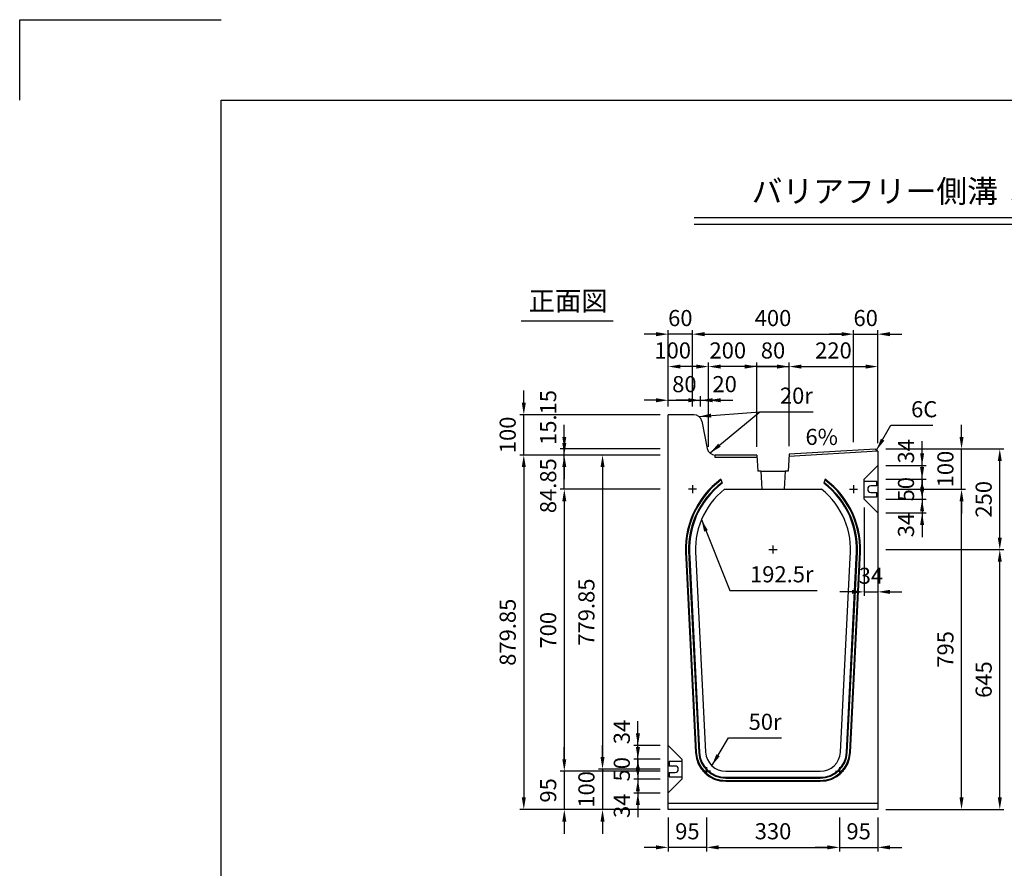
# Model space of a CAD drawing. Extents: x 0 to 5940, y 0 to 4200.
# Drawn here: x 0 to 2444, y 2094 to 4200 of the extents above; entities that cross this region are included whole.
import ezdxf
from ezdxf.enums import TextEntityAlignment as Align

# ---------------------------------------------------------------- set-up
doc = ezdxf.new("R2010")
doc.units = 0
doc.header["$LTSCALE"] = 0.5
doc.layers.get('0').update_dxf_attribs({"linetype": 'CONTINUOUS'})
doc.layers.get('DEFPOINTS').update_dxf_attribs({"linetype": 'CONTINUOUS'})
doc.layers.add('寸法引出', color=2, linetype='CONTINUOUS')
doc.layers.add('枠', color=3, linetype='CONTINUOUS')
doc.styles.add('SANWA', font='MSMINCHO.TTF')
doc.dimstyles.new('SANWA', dxfattribs={"dimtxt": 2.5, "dimasz": 2.5, "dimexe": 1, "dimexo": 1, "dimgap": 0, "dimtad": 1, "dimdec": 4, "dimdsep": 46, "dimtxsty": 'SANWA', "dimcen": 0, "dimclrd": 2, "dimclre": 2, "dimclrt": 2, "dimadec": 0, "dimazin": 0, "dimtfac": 1, "dimtdec": 4, "dimtix": 1, "dimtmove": 0, "dimatfit": 3, "dimfxl": 1, "dimtolj": 1, "dimtzin": 0, "dimarcsym": 0})

# ---------------------------------------------------------------- blocks, each defined once
blk = doc.blocks.new('*D164')
at = {"layer": 'DEFPOINTS', "color": 0, "ltscale": 20}
for p in [(1609.6, 3419.5), (1609.6, 3219.6), (1669.6, 3219.6)]:
    blk.add_point(p, dxfattribs=at)
at = {"layer": '寸法引出', "lineweight": -2, "ltscale": 20}
for p, q in [((1609.6, 3239.6), (1609.6, 3429.5)), ((1579.6, 3419.5), (1549.6, 3419.5)), ((1669.6, 3419.5), (1609.6, 3419.5)), ((1699.6, 3419.5), (1729.6, 3419.5))]:
    blk.add_line(p, q, dxfattribs=at)
at = {"layer": '寸法引出', "ltscale": 20}
for points in [[(1579.6, 3424.5), (1579.6, 3414.5), (1609.6, 3419.5)], [(1699.6, 3424.5), (1699.6, 3414.5), (1669.6, 3419.5)]]:
    blk.add_solid(points, dxfattribs=at)
at = {"layer": '寸法引出', "ltscale": 20, "insert": (1639.6, 3459.5), "char_height": 40, "attachment_point": 5, "style": 'SANWA'}
blk.add_mtext('\\A1;60', dxfattribs=at)
blk = doc.blocks.new('*D165')
at = {"layer": 'DEFPOINTS', "color": 0, "ltscale": 20}
for p in [(2129.6, 3419.5), (2069.6, 3131.7), (2129.6, 3128.7)]:
    blk.add_point(p, dxfattribs=at)
at = {"layer": '寸法引出', "lineweight": -2, "ltscale": 20}
for p, q in [((2129.6, 3148.7), (2129.6, 3429.5)), ((2039.6, 3419.5), (2009.6, 3419.5)), ((2069.6, 3419.5), (2129.6, 3419.5)), ((2159.6, 3419.5), (2189.6, 3419.5))]:
    blk.add_line(p, q, dxfattribs=at)
at = {"layer": '寸法引出', "ltscale": 20}
for points in [[(2039.6, 3424.5), (2039.6, 3414.5), (2069.6, 3419.5)], [(2159.6, 3424.5), (2159.6, 3414.5), (2129.6, 3419.5)]]:
    blk.add_solid(points, dxfattribs=at)
at = {"layer": '寸法引出', "ltscale": 20, "insert": (2099.6, 3459.5), "char_height": 40, "attachment_point": 5, "style": 'SANWA'}
blk.add_mtext('\\A1;60', dxfattribs=at)
blk = doc.blocks.new('*D166')
at = {"layer": 'DEFPOINTS', "color": 0, "ltscale": 20}
for p in [(2069.6, 3419.5), (1669.6, 3219.6), (2069.6, 3131.7)]:
    blk.add_point(p, dxfattribs=at)
at = {"layer": '寸法引出', "lineweight": -2, "ltscale": 20}
for p, q in [((1669.6, 3239.6), (1669.6, 3429.5)), ((2069.6, 3151.7), (2069.6, 3429.5)), ((1699.6, 3419.5), (2039.6, 3419.5))]:
    blk.add_line(p, q, dxfattribs=at)
at = {"layer": '寸法引出', "ltscale": 20}
for points in [[(1699.6, 3424.5), (1699.6, 3414.5), (1669.6, 3419.5)], [(2039.6, 3424.5), (2039.6, 3414.5), (2069.6, 3419.5)]]:
    blk.add_solid(points, dxfattribs=at)
at = {"layer": '寸法引出', "ltscale": 20, "insert": (1869.6, 3459.5), "char_height": 40, "attachment_point": 5, "style": 'SANWA'}
blk.add_mtext('\\A1;400', dxfattribs=at)
blk = doc.blocks.new('*D167')
at = {"layer": 'DEFPOINTS', "color": 0, "ltscale": 20}
for p in [(2129.6, 3339.1), (2129.6, 3128.7), (1909.6, 3121.5)]:
    blk.add_point(p, dxfattribs=at)
at = {"layer": '寸法引出', "lineweight": -2, "ltscale": 20}
for p, q in [((2129.6, 3148.7), (2129.6, 3349.1)), ((1939.6, 3339.1), (2099.6, 3339.1))]:
    blk.add_line(p, q, dxfattribs=at)
at = {"layer": '寸法引出', "ltscale": 20}
for points in [[(1939.6, 3344.1), (1939.6, 3334.1), (1909.6, 3339.1)], [(2099.6, 3344.1), (2099.6, 3334.1), (2129.6, 3339.1)]]:
    blk.add_solid(points, dxfattribs=at)
at = {"layer": '寸法引出', "ltscale": 20, "insert": (2019.6, 3379.1), "char_height": 40, "attachment_point": 5, "style": 'SANWA'}
blk.add_mtext('\\A1;220', dxfattribs=at)
blk = doc.blocks.new('*D168')
at = {"layer": 'DEFPOINTS', "color": 0, "ltscale": 20}
for p in [(2095.6, 3009.7), (2129.6, 2975.7), (2129.6, 2779.9)]:
    blk.add_point(p, dxfattribs=at)
at = {"layer": '寸法引出', "lineweight": -2, "ltscale": 20}
for p, q in [((2095.6, 2989.7), (2095.6, 2769.9)), ((2129.6, 2955.7), (2129.6, 2769.9)), ((2065.6, 2779.9), (2035.6, 2779.9)), ((2095.6, 2779.9), (2129.6, 2779.9)), ((2159.6, 2779.9), (2189.6, 2779.9))]:
    blk.add_line(p, q, dxfattribs=at)
at = {"layer": '寸法引出', "ltscale": 20}
for points in [[(2065.6, 2784.9), (2065.6, 2774.9), (2095.6, 2779.9)], [(2159.6, 2784.9), (2159.6, 2774.9), (2129.6, 2779.9)]]:
    blk.add_solid(points, dxfattribs=at)
at = {"layer": '寸法引出', "ltscale": 20, "insert": (2112.6, 2819.9), "char_height": 40, "attachment_point": 5, "style": 'SANWA'}
blk.add_mtext('\\A1;34', dxfattribs=at)
blk = doc.blocks.new('*D169')
at = {"layer": 'DEFPOINTS', "color": 0, "ltscale": 20}
for p in [(2034.6, 2239.7), (2129.6, 2239.7), (2129.6, 2145.8)]:
    blk.add_point(p, dxfattribs=at)
at = {"layer": '寸法引出', "lineweight": -2, "ltscale": 20}
for p, q in [((2129.6, 2219.7), (2129.6, 2135.8)), ((2004.6, 2145.8), (1974.6, 2145.8)), ((2034.6, 2145.8), (2129.6, 2145.8)), ((2159.6, 2145.8), (2189.6, 2145.8))]:
    blk.add_line(p, q, dxfattribs=at)
at = {"layer": '寸法引出', "ltscale": 20}
for points in [[(2004.6, 2150.8), (2004.6, 2140.8), (2034.6, 2145.8)], [(2159.6, 2150.8), (2159.6, 2140.8), (2129.6, 2145.8)]]:
    blk.add_solid(points, dxfattribs=at)
at = {"layer": '寸法引出', "ltscale": 20, "insert": (2082.1, 2185.8), "char_height": 40, "attachment_point": 5, "style": 'SANWA'}
blk.add_mtext('\\A1;95', dxfattribs=at)
blk = doc.blocks.new('*D170')
at = {"layer": 'DEFPOINTS', "color": 0, "ltscale": 20}
for p in [(1609.6, 3119.6), (1446.5, 2339.7), (1609.6, 2339.7)]:
    blk.add_point(p, dxfattribs=at)
at = {"layer": '寸法引出', "lineweight": -2, "ltscale": 20}
for p, q in [((1589.6, 3119.6), (1436.5, 3119.6)), ((1446.5, 3089.6), (1446.5, 2369.7)), ((1589.6, 2339.7), (1436.5, 2339.7))]:
    blk.add_line(p, q, dxfattribs=at)
at = {"layer": '寸法引出', "ltscale": 20}
for points in [[(1441.5, 3089.6), (1451.5, 3089.6), (1446.5, 3119.6)], [(1441.5, 2369.7), (1451.5, 2369.7), (1446.5, 2339.7)]]:
    blk.add_solid(points, dxfattribs=at)
at = {"layer": '寸法引出', "ltscale": 20, "insert": (1406.5, 2729.7), "char_height": 40, "attachment_point": 5, "rotation": 90, "style": 'SANWA'}
blk.add_mtext('\\A1;779.85', dxfattribs=at)
blk = doc.blocks.new('*D171')
at = {"layer": 'DEFPOINTS', "color": 0, "ltscale": 20}
for p in [(1609.6, 3119.6), (1251.1, 2239.7), (1609.6, 2239.7)]:
    blk.add_point(p, dxfattribs=at)
at = {"layer": '寸法引出', "lineweight": -2, "ltscale": 20}
for p, q in [((1589.6, 3119.6), (1241.1, 3119.6)), ((1251.1, 3089.6), (1251.1, 2269.7)), ((1589.6, 2239.7), (1241.1, 2239.7))]:
    blk.add_line(p, q, dxfattribs=at)
at = {"layer": '寸法引出', "ltscale": 20}
for points in [[(1246.1, 3089.6), (1256.1, 3089.6), (1251.1, 3119.6)], [(1246.1, 2269.7), (1256.1, 2269.7), (1251.1, 2239.7)]]:
    blk.add_solid(points, dxfattribs=at)
at = {"layer": '寸法引出', "ltscale": 20, "insert": (1211.1, 2679.7), "char_height": 40, "attachment_point": 5, "rotation": 90, "style": 'SANWA'}
blk.add_mtext('\\A1;879.85', dxfattribs=at)
blk = doc.blocks.new('*D172')
at = {"layer": 'DEFPOINTS', "color": 0, "ltscale": 20}
for p in [(1609.6, 3034.7), (1351.6, 2334.7), (1609.6, 2334.7)]:
    blk.add_point(p, dxfattribs=at)
at = {"layer": '寸法引出', "lineweight": -2, "ltscale": 20}
for p, q in [((1589.6, 3034.7), (1341.6, 3034.7)), ((1351.6, 3004.7), (1351.6, 2364.7)), ((1589.6, 2334.7), (1341.6, 2334.7))]:
    blk.add_line(p, q, dxfattribs=at)
at = {"layer": '寸法引出', "ltscale": 20}
for points in [[(1346.6, 3004.7), (1356.6, 3004.7), (1351.6, 3034.7)], [(1346.6, 2364.7), (1356.6, 2364.7), (1351.6, 2334.7)]]:
    blk.add_solid(points, dxfattribs=at)
at = {"layer": '寸法引出', "ltscale": 20, "insert": (1311.6, 2684.7), "char_height": 40, "attachment_point": 5, "rotation": 90, "style": 'SANWA'}
blk.add_mtext('\\A1;700', dxfattribs=at)
blk = doc.blocks.new('*D173')
at = {"layer": 'DEFPOINTS', "color": 0, "ltscale": 20}
for p in [(1534.3, 2398.7), (1609.6, 2398.7), (1609.6, 2364.7)]:
    blk.add_point(p, dxfattribs=at)
at = {"layer": '寸法引出', "lineweight": -2, "ltscale": 20}
for p, q in [((1534.3, 2428.7), (1534.3, 2458.7)), ((1589.6, 2398.7), (1524.3, 2398.7)), ((1534.3, 2364.7), (1534.3, 2398.7)), ((1534.3, 2334.7), (1534.3, 2304.7))]:
    blk.add_line(p, q, dxfattribs=at)
at = {"layer": '寸法引出', "ltscale": 20}
for points in [[(1529.3, 2428.7), (1539.3, 2428.7), (1534.3, 2398.7)], [(1529.3, 2334.7), (1539.3, 2334.7), (1534.3, 2364.7)]]:
    blk.add_solid(points, dxfattribs=at)
at = {"layer": '寸法引出', "ltscale": 20, "insert": (1494.3, 2432.1), "char_height": 40, "attachment_point": 5, "rotation": 90, "style": 'SANWA'}
blk.add_mtext('\\A1;34', dxfattribs=at)
blk = doc.blocks.new('*D174')
at = {"layer": 'DEFPOINTS', "color": 0, "ltscale": 20}
for p in [(1609.6, 2314.7), (1534.3, 2280.7), (1609.6, 2280.7)]:
    blk.add_point(p, dxfattribs=at)
at = {"layer": '寸法引出', "lineweight": -2, "ltscale": 20}
for p, q in [((1534.3, 2344.7), (1534.3, 2374.7)), ((1534.3, 2314.7), (1534.3, 2280.7)), ((1589.6, 2280.7), (1524.3, 2280.7)), ((1534.3, 2250.7), (1534.3, 2220.7))]:
    blk.add_line(p, q, dxfattribs=at)
at = {"layer": '寸法引出', "ltscale": 20}
for points in [[(1529.3, 2344.7), (1539.3, 2344.7), (1534.3, 2314.7)], [(1529.3, 2250.7), (1539.3, 2250.7), (1534.3, 2280.7)]]:
    blk.add_solid(points, dxfattribs=at)
at = {"layer": '寸法引出', "ltscale": 20, "insert": (1494.3, 2249), "char_height": 40, "attachment_point": 5, "rotation": 90, "style": 'SANWA'}
blk.add_mtext('\\A1;34', dxfattribs=at)
blk = doc.blocks.new('*D175')
at = {"layer": 'DEFPOINTS', "color": 0, "ltscale": 20}
for p in [(1609.6, 2364.7), (1534.3, 2314.7), (1609.6, 2314.7)]:
    blk.add_point(p, dxfattribs=at)
at = {"layer": '寸法引出', "lineweight": -2, "ltscale": 20}
for p, q in [((1534.3, 2394.7), (1534.3, 2424.7)), ((1589.6, 2364.7), (1524.3, 2364.7)), ((1534.3, 2364.7), (1534.3, 2314.7)), ((1589.6, 2314.7), (1524.3, 2314.7)), ((1534.3, 2284.7), (1534.3, 2254.7))]:
    blk.add_line(p, q, dxfattribs=at)
at = {"layer": '寸法引出', "ltscale": 20}
for points in [[(1529.3, 2394.7), (1539.3, 2394.7), (1534.3, 2364.7)], [(1529.3, 2284.7), (1539.3, 2284.7), (1534.3, 2314.7)]]:
    blk.add_solid(points, dxfattribs=at)
at = {"layer": '寸法引出', "ltscale": 20, "insert": (1494.3, 2339.7), "char_height": 40, "attachment_point": 5, "rotation": 90, "style": 'SANWA'}
blk.add_mtext('\\A1;50', dxfattribs=at)
blk = doc.blocks.new('*D176')
at = {"layer": 'DEFPOINTS', "color": 0, "ltscale": 20}
for p in [(1609.6, 2339.7), (1446.5, 2239.7), (1609.6, 2239.7)]:
    blk.add_point(p, dxfattribs=at)
at = {"layer": '寸法引出', "lineweight": -2, "ltscale": 20}
for p, q in [((1446.5, 2369.7), (1446.5, 2399.7)), ((1446.5, 2339.7), (1446.5, 2239.7)), ((1589.6, 2239.7), (1436.5, 2239.7)), ((1446.5, 2209.7), (1446.5, 2179.7))]:
    blk.add_line(p, q, dxfattribs=at)
at = {"layer": '寸法引出', "ltscale": 20}
for points in [[(1441.5, 2369.7), (1451.5, 2369.7), (1446.5, 2339.7)], [(1441.5, 2209.7), (1451.5, 2209.7), (1446.5, 2239.7)]]:
    blk.add_solid(points, dxfattribs=at)
at = {"layer": '寸法引出', "ltscale": 20, "insert": (1406.5, 2289.7), "char_height": 40, "attachment_point": 5, "rotation": 90, "style": 'SANWA'}
blk.add_mtext('\\A1;100', dxfattribs=at)
blk = doc.blocks.new('*D177')
at = {"layer": 'DEFPOINTS', "color": 0, "ltscale": 20}
for p in [(1609.6, 2239.7), (1704.6, 2239.7), (1609.6, 2145.8)]:
    blk.add_point(p, dxfattribs=at)
at = {"layer": '寸法引出', "lineweight": -2, "ltscale": 20}
for p, q in [((1609.6, 2219.7), (1609.6, 2135.8)), ((1579.6, 2145.8), (1549.6, 2145.8)), ((1704.6, 2145.8), (1609.6, 2145.8)), ((1734.6, 2145.8), (1764.6, 2145.8))]:
    blk.add_line(p, q, dxfattribs=at)
at = {"layer": '寸法引出', "ltscale": 20}
for points in [[(1579.6, 2150.8), (1579.6, 2140.8), (1609.6, 2145.8)], [(1734.6, 2150.8), (1734.6, 2140.8), (1704.6, 2145.8)]]:
    blk.add_solid(points, dxfattribs=at)
at = {"layer": '寸法引出', "ltscale": 20, "insert": (1657.1, 2185.8), "char_height": 40, "attachment_point": 5, "style": 'SANWA'}
blk.add_mtext('\\A1;95', dxfattribs=at)
blk = doc.blocks.new('*D178')
at = {"layer": 'DEFPOINTS', "color": 0, "ltscale": 20}
for p in [(1609.6, 2334.7), (1351.6, 2239.7), (1609.6, 2239.7)]:
    blk.add_point(p, dxfattribs=at)
at = {"layer": '寸法引出', "lineweight": -2, "ltscale": 20}
for p, q in [((1351.6, 2364.7), (1351.6, 2394.7)), ((1351.6, 2334.7), (1351.6, 2239.7)), ((1589.6, 2239.7), (1341.6, 2239.7)), ((1351.6, 2209.7), (1351.6, 2179.7))]:
    blk.add_line(p, q, dxfattribs=at)
at = {"layer": '寸法引出', "ltscale": 20}
for points in [[(1346.6, 2364.7), (1356.6, 2364.7), (1351.6, 2334.7)], [(1346.6, 2209.7), (1356.6, 2209.7), (1351.6, 2239.7)]]:
    blk.add_solid(points, dxfattribs=at)
at = {"layer": '寸法引出', "ltscale": 20, "insert": (1311.6, 2287.2), "char_height": 40, "attachment_point": 5, "rotation": 90, "style": 'SANWA'}
blk.add_mtext('\\A1;95', dxfattribs=at)
blk = doc.blocks.new('*D179')
at = {"layer": 'DEFPOINTS', "color": 0, "ltscale": 20}
for p in [(1704.6, 2239.7), (2034.6, 2239.7), (2034.6, 2145.8)]:
    blk.add_point(p, dxfattribs=at)
at = {"layer": '寸法引出', "lineweight": -2, "ltscale": 20}
for p, q in [((1704.6, 2219.7), (1704.6, 2135.8)), ((2034.6, 2219.7), (2034.6, 2135.8)), ((1734.6, 2145.8), (2004.6, 2145.8))]:
    blk.add_line(p, q, dxfattribs=at)
at = {"layer": '寸法引出', "ltscale": 20}
for points in [[(1734.6, 2150.8), (1734.6, 2140.8), (1704.6, 2145.8)], [(2004.6, 2150.8), (2004.6, 2140.8), (2034.6, 2145.8)]]:
    blk.add_solid(points, dxfattribs=at)
at = {"layer": '寸法引出', "ltscale": 20, "insert": (1869.6, 2185.8), "char_height": 40, "attachment_point": 5, "style": 'SANWA'}
blk.add_mtext('\\A1;330', dxfattribs=at)
blk = doc.blocks.new('*D180')
at = {"layer": 'DEFPOINTS', "color": 0, "ltscale": 20}
for p in [(1609.6, 3339.1), (1609.6, 3219.6), (1709.6, 3119.6)]:
    blk.add_point(p, dxfattribs=at)
at = {"layer": '寸法引出', "lineweight": -2, "ltscale": 20}
for p, q in [((1609.6, 3239.6), (1609.6, 3349.1)), ((1679.6, 3339.1), (1639.6, 3339.1))]:
    blk.add_line(p, q, dxfattribs=at)
at = {"layer": '寸法引出', "ltscale": 20}
for points in [[(1639.6, 3344.1), (1639.6, 3334.1), (1609.6, 3339.1)], [(1679.6, 3344.1), (1679.6, 3334.1), (1709.6, 3339.1)]]:
    blk.add_solid(points, dxfattribs=at)
at = {"layer": '寸法引出', "ltscale": 20, "insert": (1620.6, 3379.1), "char_height": 40, "attachment_point": 5, "style": 'SANWA'}
blk.add_mtext('\\A1;100', dxfattribs=at)
blk = doc.blocks.new('*D181')
at = {"layer": 'DEFPOINTS', "color": 0, "ltscale": 20}
for p in [(1689.6, 3255.5), (1609.6, 3219.6), (1689.6, 3219.6)]:
    blk.add_point(p, dxfattribs=at)
at = {"layer": '寸法引出', "lineweight": -2, "ltscale": 20}
for p, q in [((1579.6, 3255.5), (1549.6, 3255.5)), ((1609.6, 3239.6), (1609.6, 3265.5)), ((1609.6, 3255.5), (1689.6, 3255.5)), ((1689.6, 3239.6), (1689.6, 3265.5)), ((1719.6, 3255.5), (1749.6, 3255.5))]:
    blk.add_line(p, q, dxfattribs=at)
at = {"layer": '寸法引出', "ltscale": 20}
for points in [[(1579.6, 3260.5), (1579.6, 3250.5), (1609.6, 3255.5)], [(1719.6, 3260.5), (1719.6, 3250.5), (1689.6, 3255.5)]]:
    blk.add_solid(points, dxfattribs=at)
at = {"layer": '寸法引出', "ltscale": 20, "insert": (1649.6, 3295.5), "char_height": 40, "attachment_point": 5, "style": 'SANWA'}
blk.add_mtext('\\A1;80', dxfattribs=at)
blk = doc.blocks.new('*D182')
at = {"layer": 'DEFPOINTS', "color": 0, "ltscale": 20}
for p in [(1251.1, 3219.6), (1609.6, 3219.6), (1609.6, 3119.6)]:
    blk.add_point(p, dxfattribs=at)
at = {"layer": '寸法引出', "lineweight": -2, "ltscale": 20}
for p, q in [((1251.1, 3249.6), (1251.1, 3279.6)), ((1589.6, 3219.6), (1241.1, 3219.6)), ((1251.1, 3119.6), (1251.1, 3219.6)), ((1251.1, 3089.6), (1251.1, 3059.6))]:
    blk.add_line(p, q, dxfattribs=at)
at = {"layer": '寸法引出', "ltscale": 20}
for points in [[(1246.1, 3249.6), (1256.1, 3249.6), (1251.1, 3219.6)], [(1246.1, 3089.6), (1256.1, 3089.6), (1251.1, 3119.6)]]:
    blk.add_solid(points, dxfattribs=at)
at = {"layer": '寸法引出', "ltscale": 20, "insert": (1211.1, 3169.6), "char_height": 40, "attachment_point": 5, "rotation": 90, "style": 'SANWA'}
blk.add_mtext('\\A1;100', dxfattribs=at)
blk = doc.blocks.new('*D183')
at = {"layer": 'DEFPOINTS', "color": 0, "ltscale": 20}
for p in [(1351.6, 3134.7), (1609.6, 3134.7), (1609.6, 3119.6)]:
    blk.add_point(p, dxfattribs=at)
at = {"layer": '寸法引出', "lineweight": -2, "ltscale": 20}
for p, q in [((1351.6, 3164.7), (1351.6, 3194.7)), ((1589.6, 3134.7), (1341.6, 3134.7)), ((1351.6, 3119.6), (1351.6, 3134.7)), ((1351.6, 3089.6), (1351.6, 3059.6))]:
    blk.add_line(p, q, dxfattribs=at)
at = {"layer": '寸法引出', "ltscale": 20}
for points in [[(1346.6, 3164.7), (1356.6, 3164.7), (1351.6, 3134.7)], [(1346.6, 3089.6), (1356.6, 3089.6), (1351.6, 3119.6)]]:
    blk.add_solid(points, dxfattribs=at)
at = {"layer": '寸法引出', "ltscale": 20, "insert": (1311.6, 3212.7), "char_height": 40, "attachment_point": 5, "rotation": 90, "style": 'SANWA'}
blk.add_mtext('\\A1;15.15', dxfattribs=at)
blk = doc.blocks.new('*D184')
at = {"layer": 'DEFPOINTS', "color": 0, "ltscale": 20}
for p in [(1351.6, 3119.6), (1609.6, 3119.6), (1609.6, 3034.7)]:
    blk.add_point(p, dxfattribs=at)
at = {"layer": '寸法引出', "lineweight": -2, "ltscale": 20}
for p, q in [((1351.6, 3149.6), (1351.6, 3179.6)), ((1589.6, 3119.6), (1341.6, 3119.6)), ((1351.6, 3034.7), (1351.6, 3119.6)), ((1351.6, 3004.7), (1351.6, 2974.7))]:
    blk.add_line(p, q, dxfattribs=at)
at = {"layer": '寸法引出', "ltscale": 20}
for points in [[(1346.6, 3149.6), (1356.6, 3149.6), (1351.6, 3119.6)], [(1346.6, 3004.7), (1356.6, 3004.7), (1351.6, 3034.7)]]:
    blk.add_solid(points, dxfattribs=at)
at = {"layer": '寸法引出', "ltscale": 20, "insert": (1311.6, 3043.4), "char_height": 40, "attachment_point": 5, "rotation": 90, "style": 'SANWA'}
blk.add_mtext('\\A1;84.85', dxfattribs=at)
blk = doc.blocks.new('*D185')
at = {"layer": 'DEFPOINTS', "color": 0, "ltscale": 20}
for p in [(1709.6, 3339.1), (1709.6, 3119.6), (1909.6, 3121.5)]:
    blk.add_point(p, dxfattribs=at)
at = {"layer": '寸法引出', "lineweight": -2, "ltscale": 20}
for p, q in [((1709.6, 3139.6), (1709.6, 3349.1)), ((1879.6, 3339.1), (1739.6, 3339.1))]:
    blk.add_line(p, q, dxfattribs=at)
at = {"layer": '寸法引出', "ltscale": 20}
for points in [[(1739.6, 3344.1), (1739.6, 3334.1), (1709.6, 3339.1)], [(1879.6, 3344.1), (1879.6, 3334.1), (1909.6, 3339.1)]]:
    blk.add_solid(points, dxfattribs=at)
at = {"layer": '寸法引出', "ltscale": 20, "insert": (1757.4, 3379.1), "char_height": 40, "attachment_point": 5, "style": 'SANWA'}
blk.add_mtext('\\A1;200', dxfattribs=at)
blk = doc.blocks.new('*D186')
at = {"layer": 'DEFPOINTS', "color": 0, "ltscale": 20}
for p in [(1909.6, 3339.1), (1829.6, 3119.6), (1909.6, 3121.5)]:
    blk.add_point(p, dxfattribs=at)
at = {"layer": '寸法引出', "lineweight": -2, "ltscale": 20}
for p, q in [((1829.6, 3139.6), (1829.6, 3349.1)), ((1909.6, 3141.5), (1909.6, 3349.1)), ((1799.6, 3339.1), (1769.6, 3339.1)), ((1829.6, 3339.1), (1909.6, 3339.1)), ((1939.6, 3339.1), (1969.6, 3339.1))]:
    blk.add_line(p, q, dxfattribs=at)
at = {"layer": '寸法引出', "ltscale": 20}
for points in [[(1799.6, 3344.1), (1799.6, 3334.1), (1829.6, 3339.1)], [(1939.6, 3344.1), (1939.6, 3334.1), (1909.6, 3339.1)]]:
    blk.add_solid(points, dxfattribs=at)
at = {"layer": '寸法引出', "ltscale": 20, "insert": (1869.6, 3379.1), "char_height": 40, "attachment_point": 5, "style": 'SANWA'}
blk.add_mtext('\\A1;80', dxfattribs=at)
blk = doc.blocks.new('*D187')
at = {"layer": 'DEFPOINTS', "color": 0, "ltscale": 20}
for p in [(1709.6, 3255.5), (1689.6, 3219.6), (1709.6, 3119.6)]:
    blk.add_point(p, dxfattribs=at)
at = {"layer": '寸法引出', "lineweight": -2, "ltscale": 20}
for p, q in [((1659.6, 3255.5), (1629.6, 3255.5)), ((1689.6, 3255.5), (1709.6, 3255.5)), ((1709.6, 3139.6), (1709.6, 3265.5)), ((1739.6, 3255.5), (1769.6, 3255.5))]:
    blk.add_line(p, q, dxfattribs=at)
at = {"layer": '寸法引出', "ltscale": 20}
for points in [[(1659.6, 3260.5), (1659.6, 3250.5), (1689.6, 3255.5)], [(1739.6, 3260.5), (1739.6, 3250.5), (1709.6, 3255.5)]]:
    blk.add_solid(points, dxfattribs=at)
at = {"layer": '寸法引出', "ltscale": 20, "insert": (1749.6, 3295.5), "char_height": 40, "attachment_point": 5, "style": 'SANWA'}
blk.add_mtext('\\A1;20', dxfattribs=at)
blk = doc.blocks.new('*D188')
at = {"layer": 'DEFPOINTS', "color": 0, "ltscale": 20}
for p in [(2129.6, 3034.7), (2337.5, 3034.7), (2129.6, 2239.7)]:
    blk.add_point(p, dxfattribs=at)
at = {"layer": '寸法引出', "lineweight": -2, "ltscale": 20}
for p, q in [((2149.6, 3034.7), (2347.5, 3034.7)), ((2337.5, 2269.7), (2337.5, 3004.7)), ((2149.6, 2239.7), (2347.5, 2239.7))]:
    blk.add_line(p, q, dxfattribs=at)
at = {"layer": '寸法引出', "ltscale": 20}
for points in [[(2332.5, 3004.7), (2342.5, 3004.7), (2337.5, 3034.7)], [(2332.5, 2269.7), (2342.5, 2269.7), (2337.5, 2239.7)]]:
    blk.add_solid(points, dxfattribs=at)
at = {"layer": '寸法引出', "ltscale": 20, "insert": (2297.5, 2637.2), "char_height": 40, "attachment_point": 5, "rotation": 90, "style": 'SANWA'}
blk.add_mtext('\\A1;795', dxfattribs=at)
blk = doc.blocks.new('*D189')
at = {"layer": 'DEFPOINTS', "color": 0, "ltscale": 20}
for p in [(2129.6, 2884.7), (2432.4, 2884.7), (2129.6, 2239.7)]:
    blk.add_point(p, dxfattribs=at)
at = {"layer": '寸法引出', "lineweight": -2, "ltscale": 20}
for p, q in [((2149.6, 2884.7), (2442.4, 2884.7)), ((2432.4, 2269.7), (2432.4, 2854.7)), ((2149.6, 2239.7), (2442.4, 2239.7))]:
    blk.add_line(p, q, dxfattribs=at)
at = {"layer": '寸法引出', "ltscale": 20}
for points in [[(2427.4, 2854.7), (2437.4, 2854.7), (2432.4, 2884.7)], [(2427.4, 2269.7), (2437.4, 2269.7), (2432.4, 2239.7)]]:
    blk.add_solid(points, dxfattribs=at)
at = {"layer": '寸法引出', "ltscale": 20, "insert": (2392.4, 2562.2), "char_height": 40, "attachment_point": 5, "rotation": 90, "style": 'SANWA'}
blk.add_mtext('\\A1;645', dxfattribs=at)
blk = doc.blocks.new('*D190')
at = {"layer": 'DEFPOINTS', "color": 0, "ltscale": 20}
for p in [(2129.6, 3093.7), (2239.6, 3093.7), (2129.6, 3059.7)]:
    blk.add_point(p, dxfattribs=at)
at = {"layer": '寸法引出', "lineweight": -2, "ltscale": 20}
for p, q in [((2239.6, 3123.7), (2239.6, 3153.7)), ((2149.6, 3093.7), (2249.6, 3093.7)), ((2239.6, 3059.7), (2239.6, 3093.7)), ((2239.6, 3029.7), (2239.6, 2999.7))]:
    blk.add_line(p, q, dxfattribs=at)
at = {"layer": '寸法引出', "ltscale": 20}
for points in [[(2234.6, 3123.7), (2244.6, 3123.7), (2239.6, 3093.7)], [(2234.6, 3029.7), (2244.6, 3029.7), (2239.6, 3059.7)]]:
    blk.add_solid(points, dxfattribs=at)
at = {"layer": '寸法引出', "ltscale": 20, "insert": (2199.6, 3128.8), "char_height": 40, "attachment_point": 5, "rotation": 90, "style": 'SANWA'}
blk.add_mtext('\\A1;34', dxfattribs=at)
blk = doc.blocks.new('*D191')
at = {"layer": 'DEFPOINTS', "color": 0, "ltscale": 20}
for p in [(2129.6, 3059.7), (2129.6, 3009.7), (2239.6, 3009.7)]:
    blk.add_point(p, dxfattribs=at)
at = {"layer": '寸法引出', "lineweight": -2, "ltscale": 20}
for p, q in [((2239.6, 3089.7), (2239.6, 3119.7)), ((2149.6, 3059.7), (2249.6, 3059.7)), ((2239.6, 3059.7), (2239.6, 3009.7)), ((2149.6, 3009.7), (2249.6, 3009.7)), ((2239.6, 2979.7), (2239.6, 2949.7))]:
    blk.add_line(p, q, dxfattribs=at)
at = {"layer": '寸法引出', "ltscale": 20}
for points in [[(2234.6, 3089.7), (2244.6, 3089.7), (2239.6, 3059.7)], [(2234.6, 2979.7), (2244.6, 2979.7), (2239.6, 3009.7)]]:
    blk.add_solid(points, dxfattribs=at)
at = {"layer": '寸法引出', "ltscale": 20, "insert": (2199.6, 3034.7), "char_height": 40, "attachment_point": 5, "rotation": 90, "style": 'SANWA'}
blk.add_mtext('\\A1;50', dxfattribs=at)
blk = doc.blocks.new('*D192')
at = {"layer": 'DEFPOINTS', "color": 0, "ltscale": 20}
for p in [(2129.6, 3134.7), (2337.5, 3134.7), (2129.6, 3034.7)]:
    blk.add_point(p, dxfattribs=at)
at = {"layer": '寸法引出', "lineweight": -2, "ltscale": 20}
for p, q in [((2337.5, 3164.7), (2337.5, 3194.7)), ((2149.6, 3134.7), (2347.5, 3134.7)), ((2337.5, 3034.7), (2337.5, 3134.7)), ((2337.5, 3004.7), (2337.5, 2974.7))]:
    blk.add_line(p, q, dxfattribs=at)
at = {"layer": '寸法引出', "ltscale": 20}
for points in [[(2332.5, 3164.7), (2342.5, 3164.7), (2337.5, 3134.7)], [(2332.5, 3004.7), (2342.5, 3004.7), (2337.5, 3034.7)]]:
    blk.add_solid(points, dxfattribs=at)
at = {"layer": '寸法引出', "ltscale": 20, "insert": (2297.5, 3084.7), "char_height": 40, "attachment_point": 5, "rotation": 90, "style": 'SANWA'}
blk.add_mtext('\\A1;100', dxfattribs=at)
blk = doc.blocks.new('*D193')
at = {"layer": 'DEFPOINTS', "color": 0, "ltscale": 20}
for p in [(2129.6, 3134.7), (2432.4, 3134.7), (2129.6, 2884.7)]:
    blk.add_point(p, dxfattribs=at)
at = {"layer": '寸法引出', "lineweight": -2, "ltscale": 20}
for p, q in [((2149.6, 3134.7), (2442.4, 3134.7)), ((2432.4, 2914.7), (2432.4, 3104.7))]:
    blk.add_line(p, q, dxfattribs=at)
at = {"layer": '寸法引出', "ltscale": 20}
for points in [[(2427.4, 3104.7), (2437.4, 3104.7), (2432.4, 3134.7)], [(2427.4, 2914.7), (2437.4, 2914.7), (2432.4, 2884.7)]]:
    blk.add_solid(points, dxfattribs=at)
at = {"layer": '寸法引出', "ltscale": 20, "insert": (2392.4, 3009.7), "char_height": 40, "attachment_point": 5, "rotation": 90, "style": 'SANWA'}
blk.add_mtext('\\A1;250', dxfattribs=at)
blk = doc.blocks.new('*D194')
at = {"layer": 'DEFPOINTS', "color": 0, "ltscale": 20}
for p in [(2129.6, 3009.7), (2129.6, 2975.7), (2239.6, 2975.7)]:
    blk.add_point(p, dxfattribs=at)
at = {"layer": '寸法引出', "lineweight": -2, "ltscale": 20}
for p, q in [((2239.6, 3039.7), (2239.6, 3069.7)), ((2239.6, 3009.7), (2239.6, 2975.7)), ((2149.6, 2975.7), (2249.6, 2975.7)), ((2239.6, 2945.7), (2239.6, 2915.7))]:
    blk.add_line(p, q, dxfattribs=at)
at = {"layer": '寸法引出', "ltscale": 20}
for points in [[(2234.6, 3039.7), (2244.6, 3039.7), (2239.6, 3009.7)], [(2234.6, 2945.7), (2244.6, 2945.7), (2239.6, 2975.7)]]:
    blk.add_solid(points, dxfattribs=at)
at = {"layer": '寸法引出', "ltscale": 20, "insert": (2199.6, 2945.7), "char_height": 40, "attachment_point": 5, "rotation": 90, "style": 'SANWA'}
blk.add_mtext('\\A1;34', dxfattribs=at)

msp = doc.modelspace()

# ---------------------------------------------------------------- linework, layer by layer
for p, q in [((0, 4200), (500, 4200)), ((0, 4000), (0, 4200)), ((1673.87572, 3708.65344), (4765.34237, 3708.65344)), ((1673.87572, 3692.65344), (4765.34237, 3692.65344)), ((1244.18129, 3452.64093), (1472.4815, 3452.64093))]:
    msp.add_line(p, q)
at = {"ltscale": 20}
for p, q in [((1609.57557, 2239.74188), (1609.57557, 3219.59188)), ((2123.58306, 3134.44225), (2129.57557, 3128.74188)), ((2129.57557, 3128.74188), (2129.57557, 2239.74188)), ((1829.57557, 3119.59188), (1725.97165, 3119.59188)), ((1725.97165, 3113.59188), (1725.97165, 3119.59188)), ((1829.95057, 3113.59188), (1725.97165, 3113.59188)), ((1829.57557, 3119.59188), (1832.07557, 3079.59188)), ((1909.57557, 3121.54978), (1907.07557, 3079.59188)), ((1839.57557, 3079.59188), (1832.07557, 3079.59188)), ((1839.57557, 3079.59188), (1842.07557, 3034.74188)), ((1839.57557, 3079.59188), (1899.57557, 3079.59188)), ((1899.57557, 3079.59188), (1897.07557, 3034.74188)), ((1907.07557, 3079.59188), (1899.57557, 3079.59188)), ((2095.57557, 3059.74188), (2129.57557, 3093.74188)), ((1740.41966, 3059.74188), (1743.75327, 3049.74188)), ((1998.73148, 3059.74188), (1995.39787, 3049.74188)), ((2095.57557, 3009.74188), (2095.57557, 3059.74188)), ((1679.57557, 3034.74188), (1659.57557, 3034.74188)), ((1669.57557, 3044.74188), (1669.57557, 3024.74188)), ((1748.92628, 3034.74188), (1842.07557, 3034.74188)), ((1842.07557, 3034.74188), (1897.07557, 3034.74188)), ((1897.07557, 3034.74188), (1990.22486, 3034.74188)), ((2059.57557, 3034.74188), (2079.57557, 3034.74188)), ((2069.57557, 3044.74188), (2069.57557, 3024.74188)), ((2127.57557, 3053.74188), (2095.57557, 3053.74188)), ((2095.57557, 3015.74188), (2095.57557, 3053.74188)), ((2127.57557, 3042.74188), (2112.57557, 3042.74188)), ((2127.57557, 3042.74188), (2127.57557, 3053.74188)), ((2095.57557, 3015.74188), (2127.57557, 3015.74188)), ((2095.57557, 3009.74188), (2129.57557, 2975.74188)), ((2112.57557, 3026.74188), (2127.57557, 3026.74188)), ((2127.57557, 3015.74188), (2127.57557, 3026.74188)), ((1859.57557, 2884.74188), (1879.57557, 2884.74188)), ((1869.57557, 2874.74188), (1869.57557, 2894.74188)), ((1653.06686, 2864.29144), (1677.23161, 2380.99656)), ((1655.06437, 2864.39132), (1679.22911, 2381.09643)), ((1661.05688, 2864.69094), (1685.22162, 2381.39606)), ((1663.05438, 2864.79082), (1687.21913, 2381.49593)), ((1678.03567, 2865.53988), (1702.20041, 2382.245)), ((2036.95073, 2382.245), (2061.11547, 2865.53988)), ((2051.93201, 2381.49593), (2076.09676, 2864.79082)), ((2053.92952, 2381.39606), (2078.09426, 2864.69094)), ((2059.92203, 2381.09643), (2084.08677, 2864.39132)), ((2061.91953, 2380.99656), (2086.08428, 2864.29144)), ((1643.57557, 2364.74188), (1609.57557, 2398.74188)), ((1611.57557, 2358.74188), (1611.57557, 2347.74188)), ((1643.57557, 2358.74188), (1611.57557, 2358.74188)), ((1626.57557, 2347.74188), (1611.57557, 2347.74188)), ((1643.57557, 2364.74188), (1643.57557, 2314.74188)), ((1643.57557, 2358.74188), (1643.57557, 2320.74188)), ((1611.57557, 2331.74188), (1611.57557, 2320.74188)), ((1611.57557, 2331.74188), (1626.57557, 2331.74188)), ((1714.57557, 2334.74188), (1694.57557, 2334.74188)), ((1704.57557, 2344.74188), (1704.57557, 2324.74188)), ((1752.13803, 2334.74188), (1987.01311, 2334.74188)), ((2024.57557, 2334.74188), (2044.57557, 2334.74188)), ((2034.57557, 2344.74188), (2034.57557, 2324.74188)), ((1643.57557, 2314.74188), (1609.57557, 2280.74188)), ((1611.57557, 2320.74188), (1643.57557, 2320.74188)), ((1752.13803, 2319.74188), (1987.01311, 2319.74188)), ((1752.13803, 2317.74188), (1987.01311, 2317.74188)), ((1752.13803, 2311.74188), (1987.01311, 2311.74188)), ((1752.13803, 2309.74188), (1987.01311, 2309.74188)), ((2129.57557, 2254.74188), (1609.57557, 2254.74188)), ((2129.57557, 2239.74188), (1609.57557, 2239.74188))]:
    msp.add_line(p, q, dxfattribs=at)
at = {"ltscale": 15}
for p, q in [((1673.17949, 3219.59188), (1609.57557, 3219.59188)), ((1692.79111, 3203.5142), (1706.36003, 3135.66955)), ((2129.52564, 3128.78937), (1909.21613, 3115.51725)), ((2123.58306, 3134.44225), (1909.57557, 3121.54978))]:
    msp.add_line(p, q, dxfattribs=at)
msp.add_arc((1673.17949, 3199.59188), 20, 11.30993247, 90, dxfattribs=at)
at = {"ltscale": 20}
for centre, radius, start, end in [((1725.97165, 3139.59188), 20, 191.30993247, 270), ((1869.57557, 2884.74188), 217.5, 126.42857901, 185.72481045), ((1869.57557, 2884.74188), 215.5, 126.60135865, 185.72481045), ((1869.57557, 2884.74188), 215.5, 354.27518955, 53.39864135), ((1869.57557, 2884.74188), 217.5, 354.27518955, 53.57142099), ((1869.57557, 2884.74188), 209.5, 127.14059687, 185.72481045), ((1869.57557, 2884.74188), 207.5, 127.32767129, 185.72481045), ((1869.57557, 2884.74188), 192.5, 128.81071405, 185.72481045), ((1869.57557, 2884.74188), 192.5, 354.27518955, 51.18928595), ((1869.57557, 2884.74188), 207.5, 354.27518955, 52.67232871), ((1869.57557, 2884.74188), 209.5, 354.27518955, 52.85940313), ((2112.57557, 3034.74188), 8, 90, 270), ((1752.13803, 2384.74188), 75, 182.86240523, 270), ((1752.13803, 2384.74188), 73, 182.86240523, 270), ((1752.13803, 2384.74188), 67, 182.86240523, 270), ((1752.13803, 2384.74188), 65, 182.86240523, 270), ((1752.13803, 2384.74188), 50, 182.86240523, 270), ((1987.01311, 2384.74188), 50, 270, 357.13759477), ((1987.01311, 2384.74188), 65, 270, 357.13759477), ((1987.01311, 2384.74188), 67, 270, 357.13759477), ((1987.01311, 2384.74188), 73, 270, 357.13759477), ((1987.01311, 2384.74188), 75, 270, 357.13759477), ((1626.57557, 2339.74188), 8, 270, 90)]:
    msp.add_arc(centre, radius, start, end, dxfattribs=at)
at = {"layer": '枠'}
for p, q in [((500, 4000), (5740, 4000)), ((500, 200), (500, 4000))]:
    msp.add_line(p, q, dxfattribs=at)

# ---------------------------------------------------------------- texts
at = {"style": 'SANWA'}
for s, height, p in [('バリアフリー側溝 ＳＢ-４Ｈ２ ４００×７００×１９９８（T-25）', 56, (2956.90559, 3767.01209)), ('正面図', 48, (1361.08901, 3495.8097))]:
    msp.add_text(s, height=height, dxfattribs=at).set_placement(p, align=Align.MIDDLE)
at = {"layer": '寸法引出', "ltscale": 20, "char_height": 40, "attachment_point": 4, "style": 'SANWA'}
for s, insert in [('\\A1;20r', (1886.69039, 3266.8661)), ('\\A1;6C', (2212.25965, 3233.24866)), ('6%', (1950.12846, 3159.40618)), ('\\A1;192.5r', (1812.56025, 2823.60539)), ('\\A1;50r', (1809.02167, 2457.45491))]:
    msp.add_mtext(s, dxfattribs=dict(at, insert=insert))

# ---------------------------------------------------------------- dimensions: what is measured, and where the dimension line sits
at = {"layer": '寸法引出', "ltscale": 20}
for base, p1, p2, override, picture, middle in [((1609.57557, 3419.45325), (1669.57557, 3219.59188), (1609.57557, 3219.59188), {"dimscale": 20, "dimtxt": 2, "dimasz": 1.5, "dimexe": 0.5, "dimgap": 1, "dimse1": 1, "dimclrd": 256, "dimclre": 256, "dimclrt": 256, "dimtmove": 1}, '*D164', (1639.57557, 3459.45325)), ((2069.57557, 3419.45325), (1669.57557, 3219.59188), (2069.57557, 3131.74188), {"dimscale": 20, "dimtxt": 2, "dimasz": 1.5, "dimexe": 0.5, "dimgap": 1, "dimclrd": 256, "dimclre": 256, "dimclrt": 256}, '*D166', (1869.57557, 3459.45325)), ((2129.57557, 3419.45325), (2069.57557, 3131.74188), (2129.57557, 3128.74188), {"dimscale": 20, "dimtxt": 2, "dimasz": 1.5, "dimexe": 0.5, "dimgap": 1, "dimse1": 1, "dimclrd": 256, "dimclre": 256, "dimclrt": 256, "dimtmove": 1}, '*D165', (2099.57557, 3459.45325)), ((1909.57557, 3339.12967), (1829.57557, 3119.59188), (1909.57557, 3121.54978), {"dimscale": 20, "dimtxt": 2, "dimasz": 1.5, "dimexe": 0.5, "dimgap": 1, "dimclrd": 256, "dimclre": 256, "dimclrt": 256}, '*D186', (1869.57557, 3379.12967)), ((2129.57557, 3339.12967), (1909.57557, 3121.54978), (2129.57557, 3128.74188), {"dimscale": 20, "dimtxt": 2, "dimasz": 1.5, "dimexe": 0.5, "dimgap": 1, "dimse1": 1, "dimclrd": 256, "dimclre": 256, "dimclrt": 256, "dimtmove": 1}, '*D167', (2019.57557, 3379.12967)), ((1689.57557, 3255.54973), (1609.57557, 3219.59188), (1689.57557, 3219.59188), {"dimscale": 20, "dimtxt": 2, "dimasz": 1.5, "dimexe": 0.5, "dimgap": 1, "dimclrd": 256, "dimclre": 256, "dimclrt": 256}, '*D181', (1649.57557, 3295.54973)), ((2129.57557, 2779.8846), (2095.57557, 3009.74188), (2129.57557, 2975.74188), {"dimscale": 20, "dimtxt": 2, "dimasz": 1.5, "dimexe": 0.5, "dimgap": 1, "dimclrd": 256, "dimclre": 256, "dimclrt": 256}, '*D168', (2112.57557, 2819.8846)), ((1609.57557, 2145.83062), (1704.57557, 2239.74188), (1609.57557, 2239.74188), {"dimscale": 20, "dimtxt": 2, "dimasz": 1.5, "dimexe": 0.5, "dimgap": 1, "dimse1": 1, "dimclrd": 256, "dimclre": 256, "dimclrt": 256, "dimtmove": 1}, '*D177', (1657.07557, 2185.83062)), ((2034.57557, 2145.83062), (1704.57557, 2239.74188), (2034.57557, 2239.74188), {"dimscale": 20, "dimtxt": 2, "dimasz": 1.5, "dimexe": 0.5, "dimgap": 1, "dimclrd": 256, "dimclre": 256, "dimclrt": 256}, '*D179', (1869.57557, 2185.83062)), ((2129.57557, 2145.83062), (2034.57557, 2239.74188), (2129.57557, 2239.74188), {"dimscale": 20, "dimtxt": 2, "dimasz": 1.5, "dimexe": 0.5, "dimgap": 1, "dimse1": 1, "dimclrd": 256, "dimclre": 256, "dimclrt": 256, "dimtmove": 1}, '*D169', (2082.07557, 2185.83062))]:
    dim = msp.add_linear_dim(base=base, p1=p1, p2=p2, dimstyle='SANWA', override=override, dxfattribs=at)
    dim.commit()
    dim.dimension.update_dxf_attribs({"geometry": picture, "text_midpoint": middle})
for base, p1, p2, picture, middle in [((1609.57557, 3339.12967), (1709.57557, 3119.59188), (1609.57557, 3219.59188), '*D180', (1620.56948, 3339.12967)), ((1709.57557, 3339.12967), (1909.57557, 3121.54978), (1709.57557, 3119.59188), '*D185', (1757.44975, 3339.12967)), ((1709.57557, 3255.54973), (1689.57557, 3219.59188), (1709.57557, 3119.59188), '*D187', (1749.57557, 3255.54973))]:
    dim = msp.add_linear_dim(base=base, p1=p1, p2=p2, dimstyle='SANWA', override={"dimscale": 20, "dimtxt": 2, "dimasz": 1.5, "dimexe": 0.5, "dimgap": 1, "dimse1": 1, "dimclrd": 256, "dimclre": 256, "dimclrt": 256, "dimtmove": 1}, dxfattribs=at)
    dim.commit()
    dim.dimension.update_dxf_attribs({"geometry": picture, "text_midpoint": middle, "dimtype": 160})
for base, p1, p2, override, picture, middle in [((1251.10663, 3219.59188), (1609.57557, 3119.59188), (1609.57557, 3219.59188), {"dimscale": 20, "dimtxt": 2, "dimasz": 1.5, "dimexe": 0.5, "dimgap": 1, "dimse1": 1, "dimclrd": 256, "dimclre": 256, "dimclrt": 256, "dimtmove": 1}, '*D182', (1211.10663, 3169.59188)), ((2337.45238, 3134.74188), (2129.57557, 3034.74188), (2129.57557, 3134.74188), {"dimscale": 20, "dimtxt": 2, "dimasz": 1.5, "dimexe": 0.5, "dimgap": 1, "dimse1": 1, "dimclrd": 256, "dimclre": 256, "dimclrt": 256, "dimtmove": 1}, '*D192', (2297.45238, 3084.74188)), ((2432.35804, 3134.74188), (2129.57557, 2884.74188), (2129.57557, 3134.74188), {"dimscale": 20, "dimtxt": 2, "dimasz": 1.5, "dimexe": 0.5, "dimgap": 1, "dimse1": 1, "dimclrd": 256, "dimclre": 256, "dimclrt": 256, "dimtmove": 1}, '*D193', (2392.35804, 3009.74188)), ((1251.10663, 2239.74188), (1609.57557, 3119.59188), (1609.57557, 2239.74188), {"dimscale": 20, "dimtxt": 2, "dimasz": 1.5, "dimexe": 0.5, "dimgap": 1, "dimclrd": 256, "dimclre": 256, "dimclrt": 256}, '*D171', (1211.10663, 2679.66688)), ((1446.48728, 2339.74188), (1609.57557, 3119.59188), (1609.57557, 2339.74188), {"dimscale": 20, "dimtxt": 2, "dimasz": 1.5, "dimexe": 0.5, "dimgap": 1, "dimclrd": 256, "dimclre": 256, "dimclrt": 256}, '*D170', (1406.48728, 2729.66688)), ((2239.57172, 3009.74188), (2129.57557, 3059.74188), (2129.57557, 3009.74188), {"dimscale": 20, "dimtxt": 2, "dimasz": 1.5, "dimexe": 0.5, "dimgap": 1, "dimclrd": 256, "dimclre": 256, "dimclrt": 256}, '*D191', (2199.57172, 3034.74188)), ((1351.63807, 2334.74188), (1609.57557, 3034.74188), (1609.57557, 2334.74188), {"dimscale": 20, "dimtxt": 2, "dimasz": 1.5, "dimexe": 0.5, "dimgap": 1, "dimclrd": 256, "dimclre": 256, "dimclrt": 256}, '*D172', (1311.63807, 2684.74188)), ((2337.45238, 3034.74188), (2129.57557, 2239.74188), (2129.57557, 3034.74188), {"dimscale": 20, "dimtxt": 2, "dimasz": 1.5, "dimexe": 0.5, "dimgap": 1, "dimclrd": 256, "dimclre": 256, "dimclrt": 256}, '*D188', (2297.45238, 2637.24188)), ((2432.35804, 2884.74188), (2129.57557, 2239.74188), (2129.57557, 2884.74188), {"dimscale": 20, "dimtxt": 2, "dimasz": 1.5, "dimexe": 0.5, "dimgap": 1, "dimclrd": 256, "dimclre": 256, "dimclrt": 256}, '*D189', (2392.35804, 2562.24188)), ((1534.3289, 2314.74188), (1609.57557, 2364.74188), (1609.57557, 2314.74188), {"dimscale": 20, "dimtxt": 2, "dimasz": 1.5, "dimexe": 0.5, "dimgap": 1, "dimclrd": 256, "dimclre": 256, "dimclrt": 256}, '*D175', (1494.3289, 2339.74188)), ((1446.48728, 2239.74188), (1609.57557, 2339.74188), (1609.57557, 2239.74188), {"dimscale": 20, "dimtxt": 2, "dimasz": 1.5, "dimexe": 0.5, "dimgap": 1, "dimse1": 1, "dimclrd": 256, "dimclre": 256, "dimclrt": 256, "dimtmove": 1}, '*D176', (1406.48728, 2289.74188)), ((1351.63807, 2239.74188), (1609.57557, 2334.74188), (1609.57557, 2239.74188), {"dimscale": 20, "dimtxt": 2, "dimasz": 1.5, "dimexe": 0.5, "dimgap": 1, "dimse1": 1, "dimclrd": 256, "dimclre": 256, "dimclrt": 256, "dimtmove": 1}, '*D178', (1311.63807, 2287.24188))]:
    dim = msp.add_linear_dim(base=base, p1=p1, p2=p2, angle=90, dimstyle='SANWA', override=override, dxfattribs=at)
    dim.commit()
    dim.dimension.update_dxf_attribs({"geometry": picture, "text_midpoint": middle})
for base, p1, p2, picture, middle in [((1351.63807, 3134.74188), (1609.57557, 3119.59188), (1609.57557, 3134.74188), '*D183', (1351.63807, 3212.66861)), ((1351.63807, 3119.59188), (1609.57557, 3034.74188), (1609.57557, 3119.59188), '*D184', (1351.63807, 3043.36508)), ((2239.57172, 3093.74188), (2129.57557, 3059.74188), (2129.57557, 3093.74188), '*D190', (2239.57172, 3128.77011)), ((2239.57172, 2975.74188), (2129.57557, 3009.74188), (2129.57557, 2975.74188), '*D194', (2239.57172, 2945.69067)), ((1534.3289, 2398.74188), (1609.57557, 2364.74188), (1609.57557, 2398.74188), '*D173', (1534.3289, 2432.09901)), ((1534.3289, 2280.74188), (1609.57557, 2314.74188), (1609.57557, 2280.74188), '*D174', (1534.3289, 2249.01957))]:
    dim = msp.add_linear_dim(base=base, p1=p1, p2=p2, angle=90, dimstyle='SANWA', override={"dimscale": 20, "dimtxt": 2, "dimasz": 1.5, "dimexe": 0.5, "dimgap": 1, "dimse1": 1, "dimclrd": 256, "dimclre": 256, "dimclrt": 256, "dimtmove": 1}, dxfattribs=at)
    dim.commit()
    dim.dimension.update_dxf_attribs({"geometry": picture, "text_midpoint": middle, "dimtype": 160})

# ---------------------------------------------------------------- leaders
msp.add_leader([(1685.85927, 3215.05872), (1836.69039, 3226.8661)], dimstyle='SANWA', override={"dimscale": 20, "dimtxt": 2, "dimasz": 1.5, "dimexe": 0.5, "dimgap": 1, "dimclrd": 256, "dimclre": 256, "dimclrt": 256}, dxfattribs=at)
at = {"layer": '寸法引出', "ltscale": 20, "annotation_type": 0, "has_hookline": 1, "hookline_direction": 0}
for points, text_width in [([(1713.51485, 3124.64959), (1836.69039, 3226.8661), (1866.69039, 3226.8661)], 82.28571), ([(2126.57557, 3131.74188), (2162.25965, 3193.24866), (2192.25965, 3193.24866)], 53.71429), ([(1692.02881, 2959.1287), (1762.56025, 2783.60539), (1792.56025, 2783.60539)], 166.4), ([(1717.67678, 2348.51451), (1759.02167, 2417.45491), (1789.02167, 2417.45491)], 81.82857)]:
    msp.add_leader(points, dimstyle='SANWA', override={"dimscale": 20, "dimtxt": 2, "dimasz": 1.5, "dimexe": 0.5, "dimgap": 1, "dimclrd": 256, "dimclre": 256, "dimclrt": 256}, dxfattribs=dict(at, text_width=text_width))

doc.saveas('drawing.dxf')
